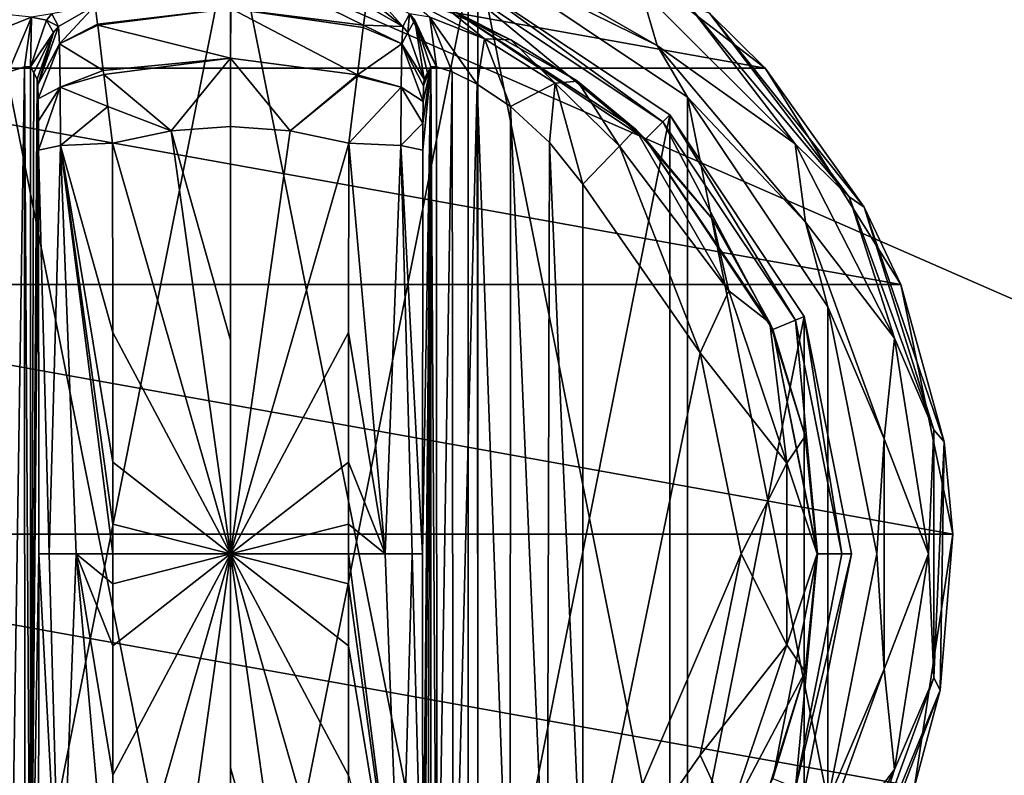
# Model space of a CAD drawing. Units: millimetres. Extents: x -200 to 200, y -508 to 480.
# Drawn here: x -111 to -72, y 288 to 318 of the extents above; entities that cross this region are included whole.
import ezdxf

# ---------------------------------------------------------------- set-up
doc = ezdxf.new("R2010")
doc.units = ezdxf.units.MM
doc.header["$LTSCALE"] = 65.185185
for name, color, linetype in [('279', 7, 'CONTINUOUS'), ('281', 7, 'CONTINUOUS'), ('283', 7, 'CONTINUOUS'), ('284', 7, 'CONTINUOUS'), ('285', 7, 'CONTINUOUS'), ('286', 7, 'CONTINUOUS'), ('287', 7, 'CONTINUOUS'), ('288', 7, 'CONTINUOUS'), ('289', 7, 'CONTINUOUS'), ('290', 7, 'CONTINUOUS'), ('291', 7, 'CONTINUOUS'), ('292', 7, 'CONTINUOUS'), ('296', 7, 'CONTINUOUS'), ('297', 7, 'CONTINUOUS'), ('298', 7, 'CONTINUOUS'), ('299', 7, 'CONTINUOUS'), ('305', 7, 'CONTINUOUS'), ('306', 7, 'CONTINUOUS'), ('307', 7, 'CONTINUOUS'), ('308', 7, 'CONTINUOUS'), ('309', 7, 'CONTINUOUS'), ('310', 7, 'CONTINUOUS'), ('311', 7, 'CONTINUOUS'), ('314', 7, 'CONTINUOUS'), ('316', 7, 'CONTINUOUS'), ('317', 7, 'CONTINUOUS'), ('318', 7, 'CONTINUOUS'), ('319', 7, 'CONTINUOUS'), ('349', 7, 'CONTINUOUS'), ('374', 7, 'CONTINUOUS'), ('375', 7, 'CONTINUOUS'), ('416', 7, 'CONTINUOUS'), ('477', 7, 'CONTINUOUS'), ('483', 7, 'CONTINUOUS')]:
    doc.layers.add(name, color=color, linetype=linetype)

msp = doc.modelspace()

# ---------------------------------------------------------------- linework, layer by layer
at = {"layer": '279', "color": 168, "linetype": 'Continuous', "true_color": 0x0d121a}
for points in [[(-112.376, 319.635, 305.5), (-103, 321.5, 305.5), (-112.376, 274.365, 305.5), (-112.376, 319.635, 305.5)], [(-112.376, 274.365, 305.5), (-103, 321.5, 305.5), (-103, 272.5, 305.5), (-112.376, 274.365, 305.5)], [(-103, 272.5, 305.5), (-103, 321.5, 305.5), (-93.624, 319.635, 305.5), (-103, 272.5, 305.5)], [(-93.624, 274.365, 305.5), (-103, 272.5, 305.5), (-93.624, 319.635, 305.5), (-93.624, 274.365, 305.5)], [(-85.677, 314.325, 305.5), (-93.624, 274.365, 305.5), (-93.624, 319.635, 305.5), (-85.677, 314.325, 305.5)], [(-85.677, 279.675, 305.5), (-93.624, 274.365, 305.5), (-85.677, 314.325, 305.5), (-85.677, 279.675, 305.5)], [(-80.365, 306.375, 305.5), (-85.677, 279.675, 305.5), (-85.677, 314.325, 305.5), (-80.365, 306.375, 305.5)], [(-80.365, 287.625, 305.5), (-85.677, 279.675, 305.5), (-80.365, 306.375, 305.5), (-80.365, 287.625, 305.5)], [(-78.5, 297, 305.5), (-80.365, 287.625, 305.5), (-80.365, 306.375, 305.5), (-78.5, 297, 305.5)]]:
    msp.add_3dface(points, dxfattribs=at)
at = {"layer": '281', "color": 168, "linetype": 'Continuous', "true_color": 0x0d121a}
for points in [[(-94.14, 318.387, 316.5), (-86.631, 313.37, 316.5), (-93.771, 319.28, 316.5), (-94.14, 318.387, 316.5)], [(-93.771, 319.28, 316.5), (-86.631, 313.37, 316.5), (-85.949, 314.053, 316.5), (-93.771, 319.28, 316.5)], [(-86.631, 313.37, 316.5), (-81.612, 305.858, 316.5), (-85.949, 314.053, 316.5), (-86.631, 313.37, 316.5)], [(-85.949, 314.053, 316.5), (-81.612, 305.858, 316.5), (-80.719, 306.228, 316.5), (-85.949, 314.053, 316.5)], [(-81.612, 305.858, 316.5), (-79.85, 297, 316.5), (-80.719, 306.228, 316.5), (-81.612, 305.858, 316.5)], [(-80.719, 306.228, 316.5), (-79.85, 297, 316.5), (-78.884, 297, 316.5), (-80.719, 306.228, 316.5)], [(-79.85, 297, 316.5), (-81.612, 288.142, 316.5), (-80.719, 287.772, 316.5), (-79.85, 297, 316.5)], [(-78.884, 297, 316.5), (-79.85, 297, 316.5), (-80.719, 287.772, 316.5), (-78.884, 297, 316.5)]]:
    msp.add_3dface(points, dxfattribs=at)
at = {"layer": '283', "color": 168, "linetype": 'Continuous', "true_color": 0x0d121a}
for points in [[(-97.758, 317.866, 343.704), (-100.305, 319.133, 340.944), (-102.998, 318.52, 343.693), (-97.758, 317.866, 343.704)], [(-97.65, 318.645, 340.944), (-100.305, 319.133, 340.944), (-97.758, 317.866, 343.704), (-97.65, 318.645, 340.944)], [(-102.998, 318.52, 343.693), (-108.35, 318.645, 340.944), (-108.248, 317.912, 343.62), (-102.998, 318.52, 343.693)], [(-108.243, 317.872, 343.693), (-102.998, 318.52, 343.693), (-108.248, 317.912, 343.62), (-108.243, 317.872, 343.693)], [(-102.998, 318.52, 343.693), (-108.243, 317.872, 343.693), (-103.002, 316.558, 345.773), (-102.998, 318.52, 343.693)], [(-97.994, 315.907, 345.773), (-102.998, 318.52, 343.693), (-103.002, 316.558, 345.773), (-97.994, 315.907, 345.773)], [(-97.758, 317.866, 343.704), (-102.998, 318.52, 343.693), (-97.769, 317.777, 343.853), (-97.758, 317.866, 343.704)], [(-97.769, 317.777, 343.853), (-102.998, 318.52, 343.693), (-97.994, 315.907, 345.773), (-97.769, 317.777, 343.853)], [(-108.243, 317.872, 343.693), (-108.026, 316.075, 345.66), (-103.002, 316.558, 345.773), (-108.243, 317.872, 343.693)], [(-103.002, 316.558, 345.773), (-108.026, 316.075, 345.66), (-108.007, 315.918, 345.766), (-103.002, 316.558, 345.773)], [(-103.002, 316.558, 345.773), (-108.007, 315.918, 345.766), (-105.352, 313.697, 346.708), (-103.002, 316.558, 345.773)], [(-103, 313.862, 346.708), (-103.002, 316.558, 345.773), (-105.352, 313.697, 346.708), (-103, 313.862, 346.708)], [(-97.994, 315.907, 345.773), (-103.002, 316.558, 345.773), (-100.648, 313.697, 346.708), (-97.994, 315.907, 345.773)], [(-100.648, 313.697, 346.708), (-103.002, 316.558, 345.773), (-103, 313.862, 346.708), (-100.648, 313.697, 346.708)], [(-108.007, 315.918, 345.766), (-107.85, 314.656, 346.388), (-105.352, 313.697, 346.708), (-108.007, 315.918, 345.766)], [(-98.001, 315.854, 345.807), (-97.994, 315.907, 345.773), (-100.648, 313.697, 346.708), (-98.001, 315.854, 345.807)], [(-98.342, 313.206, 346.708), (-98.001, 315.854, 345.807), (-100.648, 313.697, 346.708), (-98.342, 313.206, 346.708)], [(-105.352, 313.697, 346.708), (-107.85, 314.656, 346.388), (-107.658, 313.206, 346.708), (-105.352, 313.697, 346.708)]]:
    msp.add_3dface(points, dxfattribs=at)
at = {"layer": '284', "color": 168, "linetype": 'Continuous', "true_color": 0x0d121a}
for points in [[(-105.352, 313.697, 346.708), (-107.658, 313.206, 346.708), (-103, 297, 347.5), (-105.352, 313.697, 346.708)], [(-103, 313.862, 346.708), (-105.352, 313.697, 346.708), (-103, 305.44, 347.302), (-103, 313.862, 346.708)], [(-103, 305.44, 347.302), (-105.352, 313.697, 346.708), (-103, 297, 347.5), (-103, 305.44, 347.302)], [(-103, 297, 347.5), (-107.658, 313.206, 346.708), (-107.649, 305.735, 347.228), (-103, 297, 347.5)], [(-107.646, 300.621, 347.404), (-103, 297, 347.5), (-107.649, 305.735, 347.228), (-107.646, 300.621, 347.404)], [(-107.646, 298.182, 347.436), (-103, 297, 347.5), (-107.646, 300.621, 347.404), (-107.646, 298.182, 347.436)], [(-107.646, 297, 347.44), (-103, 297, 347.5), (-107.646, 298.182, 347.436), (-107.646, 297, 347.44)], [(-107.658, 280.794, 346.708), (-105.352, 280.303, 346.708), (-103, 297, 347.5), (-107.658, 280.794, 346.708)], [(-107.658, 280.794, 346.708), (-103, 297, 347.5), (-107.649, 288.267, 347.228), (-107.658, 280.794, 346.708)], [(-107.649, 288.267, 347.228), (-103, 297, 347.5), (-107.646, 293.381, 347.404), (-107.649, 288.267, 347.228)], [(-107.646, 293.381, 347.404), (-103, 297, 347.5), (-107.646, 295.82, 347.436), (-107.646, 293.381, 347.404)], [(-107.646, 295.82, 347.436), (-103, 297, 347.5), (-107.646, 297, 347.44), (-107.646, 295.82, 347.436)], [(-105.352, 280.303, 346.708), (-103, 280.138, 346.708), (-103, 297, 347.5), (-105.352, 280.303, 346.708)], [(-103, 297, 347.5), (-103, 280.138, 346.708), (-103, 288.56, 347.302), (-103, 297, 347.5)]]:
    msp.add_3dface(points, dxfattribs=at)
at = {"layer": '285', "color": 168, "linetype": 'Continuous', "true_color": 0x0d121a}
for points in [[(-93.624, 319.635, 305.5), (-93.771, 319.28, 316.5), (-85.949, 314.053, 316.5), (-93.624, 319.635, 305.5)], [(-85.677, 314.325, 305.5), (-93.624, 319.635, 305.5), (-85.949, 314.053, 316.5), (-85.677, 314.325, 305.5)], [(-85.677, 314.325, 305.5), (-85.949, 314.053, 316.5), (-80.719, 306.228, 316.5), (-85.677, 314.325, 305.5)], [(-80.365, 306.375, 305.5), (-85.677, 314.325, 305.5), (-80.719, 306.228, 316.5), (-80.365, 306.375, 305.5)], [(-80.365, 306.375, 305.5), (-80.719, 306.228, 316.5), (-78.884, 297, 316.5), (-80.365, 306.375, 305.5)], [(-78.5, 297, 305.5), (-80.365, 306.375, 305.5), (-78.884, 297, 316.5), (-78.5, 297, 305.5)], [(-80.365, 287.625, 305.5), (-78.5, 297, 305.5), (-80.719, 287.772, 316.5), (-80.365, 287.625, 305.5)], [(-78.5, 297, 305.5), (-78.884, 297, 316.5), (-80.719, 287.772, 316.5), (-78.5, 297, 305.5)]]:
    msp.add_3dface(points, dxfattribs=at)
at = {"layer": '286', "color": 168, "linetype": 'Continuous', "true_color": 0x0d121a}
for points in [[(-91.947, 317.294, 317.688), (-94.14, 318.387, 316.5), (-94.207, 318.316, 319.129), (-91.947, 317.294, 317.688)], [(-86.631, 313.37, 316.5), (-94.14, 318.387, 316.5), (-87.032, 313.756, 316.605), (-86.631, 313.37, 316.5)], [(-87.032, 313.756, 316.605), (-94.14, 318.387, 316.5), (-89.313, 315.657, 316.828), (-87.032, 313.756, 316.605)], [(-89.313, 315.657, 316.828), (-94.14, 318.387, 316.5), (-91.947, 317.294, 317.688), (-89.313, 315.657, 316.828)], [(-83.99, 310.205, 316.605), (-86.631, 313.37, 316.5), (-87.032, 313.756, 316.605), (-83.99, 310.205, 316.605)], [(-81.612, 305.858, 316.5), (-86.631, 313.37, 316.5), (-81.724, 306.114, 316.605), (-81.612, 305.858, 316.5)], [(-81.724, 306.114, 316.605), (-86.631, 313.37, 316.5), (-83.99, 310.205, 316.605), (-81.724, 306.114, 316.605)], [(-80.326, 301.652, 316.605), (-81.612, 305.858, 316.5), (-81.724, 306.114, 316.605), (-80.326, 301.652, 316.605)], [(-79.85, 297, 316.5), (-81.612, 305.858, 316.5), (-79.854, 297, 316.605), (-79.85, 297, 316.5)], [(-79.854, 297, 316.605), (-81.612, 305.858, 316.5), (-80.326, 301.652, 316.605), (-79.854, 297, 316.605)], [(-81.612, 288.142, 316.5), (-79.85, 297, 316.5), (-80.326, 292.348, 316.605), (-81.612, 288.142, 316.5)], [(-80.326, 292.348, 316.605), (-79.85, 297, 316.5), (-79.854, 297, 316.605), (-80.326, 292.348, 316.605)], [(-81.724, 287.886, 316.605), (-81.612, 288.142, 316.5), (-80.326, 292.348, 316.605), (-81.724, 287.886, 316.605)]]:
    msp.add_3dface(points, dxfattribs=at)
at = {"layer": '287', "color": 168, "linetype": 'Continuous', "true_color": 0x0d121a}
for points in [[(-100.648, 313.697, 346.708), (-103, 313.862, 346.708), (-103, 297, 347.5), (-100.648, 313.697, 346.708)], [(-103, 313.862, 346.708), (-103, 305.44, 347.302), (-103, 297, 347.5), (-103, 313.862, 346.708)], [(-98.342, 313.206, 346.708), (-100.648, 313.697, 346.708), (-103, 297, 347.5), (-98.342, 313.206, 346.708)], [(-98.342, 313.206, 346.708), (-103, 297, 347.5), (-98.351, 305.733, 347.228), (-98.342, 313.206, 346.708)], [(-98.351, 305.733, 347.228), (-103, 297, 347.5), (-98.354, 300.619, 347.404), (-98.351, 305.733, 347.228)], [(-98.354, 300.619, 347.404), (-103, 297, 347.5), (-98.354, 298.18, 347.436), (-98.354, 300.619, 347.404)], [(-98.354, 298.18, 347.436), (-103, 297, 347.5), (-98.354, 297, 347.44), (-98.354, 298.18, 347.436)], [(-100.648, 280.303, 346.708), (-98.342, 280.794, 346.708), (-103, 297, 347.5), (-100.648, 280.303, 346.708)], [(-100.648, 280.303, 346.708), (-103, 297, 347.5), (-103, 288.56, 347.302), (-100.648, 280.303, 346.708)], [(-103, 297, 347.5), (-98.342, 280.794, 346.708), (-98.351, 288.265, 347.228), (-103, 297, 347.5)], [(-98.354, 297, 347.44), (-103, 297, 347.5), (-98.354, 295.818, 347.436), (-98.354, 297, 347.44)], [(-98.354, 295.818, 347.436), (-103, 297, 347.5), (-98.354, 293.379, 347.404), (-98.354, 295.818, 347.436)], [(-98.354, 293.379, 347.404), (-103, 297, 347.5), (-98.351, 288.265, 347.228), (-98.354, 293.379, 347.404)], [(-103, 280.138, 346.708), (-100.648, 280.303, 346.708), (-103, 288.56, 347.302), (-103, 280.138, 346.708)]]:
    msp.add_3dface(points, dxfattribs=at)
at = {"layer": '288', "color": 168, "linetype": 'Continuous', "true_color": 0x0d121a}
for points in [[(-84.48, 304.934, 319.5), (-89.1, 311.586, 319.5), (-89.1, 282.414, 319.5), (-84.48, 304.934, 319.5)], [(-82.852, 297, 319.5), (-84.48, 304.934, 319.5), (-89.1, 282.414, 319.5), (-82.852, 297, 319.5)], [(-84.48, 289.066, 319.5), (-82.852, 297, 319.5), (-89.1, 282.414, 319.5), (-84.48, 289.066, 319.5)]]:
    msp.add_3dface(points, dxfattribs=at)
at = {"layer": '289', "color": 168, "linetype": 'Continuous', "true_color": 0x0d121a}
for points in [[(-94.874, 316.218, 323.868), (-95.099, 316.224, 325.395), (-94.862, 277.784, 323.828), (-94.874, 316.218, 323.868)], [(-94.862, 277.784, 323.828), (-95.099, 316.224, 325.395), (-95.099, 277.776, 325.395), (-94.862, 277.784, 323.828)], [(-94.257, 316.02, 322.433), (-94.874, 316.218, 323.868), (-94.862, 277.784, 323.828), (-94.257, 316.02, 322.433)], [(-94.222, 277.994, 322.374), (-94.257, 316.02, 322.433), (-94.862, 277.784, 323.828), (-94.222, 277.994, 322.374)], [(-93.267, 315.544, 321.183), (-94.257, 316.02, 322.433), (-94.222, 277.994, 322.374), (-93.267, 315.544, 321.183)], [(-93.239, 278.471, 321.157), (-93.267, 315.544, 321.183), (-94.222, 277.994, 322.374), (-93.239, 278.471, 321.157)], [(-91.954, 314.661, 320.222), (-93.267, 315.544, 321.183), (-91.972, 279.325, 320.232), (-91.954, 314.661, 320.222)], [(-91.972, 279.325, 320.232), (-93.267, 315.544, 321.183), (-93.239, 278.471, 321.157), (-91.972, 279.325, 320.232)], [(-90.516, 280.663, 319.669), (-91.954, 314.661, 320.222), (-91.972, 279.325, 320.232), (-90.516, 280.663, 319.669)], [(-90.425, 313.238, 319.648), (-91.954, 314.661, 320.222), (-90.516, 280.663, 319.669), (-90.425, 313.238, 319.648)], [(-89.1, 282.414, 319.5), (-90.425, 313.238, 319.648), (-90.516, 280.663, 319.669), (-89.1, 282.414, 319.5)], [(-89.1, 282.414, 319.5), (-89.1, 311.586, 319.5), (-90.425, 313.238, 319.648), (-89.1, 282.414, 319.5)]]:
    msp.add_3dface(points, dxfattribs=at)
at = {"layer": '290', "color": 168, "linetype": 'Continuous', "true_color": 0x0d121a}
for points in [[(-95.42, 281.064, 343.774), (-95.099, 316.224, 325.395), (-95.432, 297, 344.493), (-95.42, 281.064, 343.774)], [(-95.432, 297, 344.493), (-95.099, 316.224, 325.395), (-95.42, 312.936, 343.774), (-95.432, 297, 344.493)], [(-95.099, 316.224, 325.395), (-95.42, 281.064, 343.774), (-95.414, 279.904, 343.44), (-95.099, 316.224, 325.395)], [(-95.42, 312.936, 343.774), (-95.099, 316.224, 325.395), (-95.415, 313.993, 343.49), (-95.42, 312.936, 343.774)], [(-95.415, 313.993, 343.49), (-95.099, 316.224, 325.395), (-95.404, 314.857, 342.891), (-95.415, 313.993, 343.49)], [(-95.403, 279.047, 342.791), (-95.099, 316.224, 325.395), (-95.414, 279.904, 343.44), (-95.403, 279.047, 342.791)], [(-95.404, 314.857, 342.891), (-95.099, 316.224, 325.395), (-95.389, 315.466, 342.025), (-95.404, 314.857, 342.891)], [(-95.388, 278.488, 341.919), (-95.099, 316.224, 325.395), (-95.403, 279.047, 342.791), (-95.388, 278.488, 341.919)], [(-95.099, 316.224, 325.395), (-95.234, 315.98, 333.12), (-95.389, 315.466, 342.025), (-95.099, 316.224, 325.395)], [(-95.37, 315.734, 340.892), (-95.389, 315.466, 342.025), (-95.234, 315.98, 333.12), (-95.37, 315.734, 340.892)], [(-95.37, 278.266, 340.892), (-95.099, 316.224, 325.395), (-95.388, 278.488, 341.919), (-95.37, 278.266, 340.892)], [(-95.234, 278.02, 333.12), (-95.099, 316.224, 325.395), (-95.37, 278.266, 340.892), (-95.234, 278.02, 333.12)], [(-95.099, 277.776, 325.395), (-95.099, 316.224, 325.395), (-95.234, 278.02, 333.12), (-95.099, 277.776, 325.395)]]:
    msp.add_3dface(points, dxfattribs=at)
at = {"layer": '291', "color": 168, "linetype": 'Continuous', "true_color": 0x0d121a}
for points in [[(-110.766, 315.98, 333.12), (-110.901, 316.224, 325.395), (-110.901, 277.776, 325.395), (-110.766, 315.98, 333.12)], [(-110.63, 315.734, 340.892), (-110.766, 315.98, 333.12), (-110.901, 277.776, 325.395), (-110.63, 315.734, 340.892)], [(-110.612, 315.512, 341.919), (-110.63, 315.734, 340.892), (-110.901, 277.776, 325.395), (-110.612, 315.512, 341.919)], [(-110.597, 314.953, 342.791), (-110.612, 315.512, 341.919), (-110.901, 277.776, 325.395), (-110.597, 314.953, 342.791)], [(-110.586, 314.096, 343.44), (-110.597, 314.953, 342.791), (-110.901, 277.776, 325.395), (-110.586, 314.096, 343.44)], [(-110.58, 312.936, 343.774), (-110.586, 314.096, 343.44), (-110.901, 277.776, 325.395), (-110.58, 312.936, 343.774)], [(-110.568, 297, 344.493), (-110.58, 312.936, 343.774), (-110.901, 277.776, 325.395), (-110.568, 297, 344.493)], [(-110.58, 281.064, 343.774), (-110.568, 297, 344.493), (-110.901, 277.776, 325.395), (-110.58, 281.064, 343.774)]]:
    msp.add_3dface(points, dxfattribs=at)
at = {"layer": '292', "color": 168, "linetype": 'Continuous', "true_color": 0x0d121a}
for points in [[(-111.779, 316.006, 322.373), (-111.715, 277.969, 322.481), (-111.136, 316.216, 323.834), (-111.779, 316.006, 322.373)], [(-111.715, 277.969, 322.481), (-111.118, 277.78, 323.897), (-111.136, 316.216, 323.834), (-111.715, 277.969, 322.481)], [(-110.901, 277.776, 325.395), (-110.901, 316.224, 325.395), (-111.136, 316.216, 323.834), (-110.901, 277.776, 325.395)], [(-111.118, 277.78, 323.897), (-110.901, 277.776, 325.395), (-111.136, 316.216, 323.834), (-111.118, 277.78, 323.897)]]:
    msp.add_3dface(points, dxfattribs=at)
at = {"layer": '296', "color": 168, "linetype": 'Continuous', "true_color": 0x0d121a}
for points in [[(-109.711, 313.123, 345.826), (-110.58, 312.936, 343.774), (-110.162, 297, 345.949), (-109.711, 313.123, 345.826)], [(-109.098, 297, 347.022), (-109.711, 313.123, 345.826), (-110.162, 297, 345.949), (-109.098, 297, 347.022)], [(-107.649, 305.735, 347.228), (-107.658, 313.206, 346.708), (-109.711, 313.123, 345.826), (-107.649, 305.735, 347.228)], [(-107.646, 297, 347.44), (-107.646, 298.182, 347.436), (-109.711, 313.123, 345.826), (-107.646, 297, 347.44)], [(-107.646, 297, 347.44), (-109.711, 313.123, 345.826), (-109.098, 297, 347.022), (-107.646, 297, 347.44)], [(-107.646, 298.182, 347.436), (-107.646, 300.621, 347.404), (-109.711, 313.123, 345.826), (-107.646, 298.182, 347.436)], [(-107.646, 300.621, 347.404), (-107.649, 305.735, 347.228), (-109.711, 313.123, 345.826), (-107.646, 300.621, 347.404)], [(-110.58, 312.936, 343.774), (-110.568, 297, 344.493), (-110.162, 297, 345.949), (-110.58, 312.936, 343.774)], [(-110.568, 297, 344.493), (-110.58, 281.064, 343.774), (-109.711, 280.877, 345.826), (-110.568, 297, 344.493)], [(-110.162, 297, 345.949), (-110.568, 297, 344.493), (-109.711, 280.877, 345.826), (-110.162, 297, 345.949)], [(-109.098, 297, 347.022), (-110.162, 297, 345.949), (-109.711, 280.877, 345.826), (-109.098, 297, 347.022)], [(-107.658, 280.794, 346.708), (-109.098, 297, 347.022), (-109.711, 280.877, 345.826), (-107.658, 280.794, 346.708)], [(-107.658, 280.794, 346.708), (-107.649, 288.267, 347.228), (-109.098, 297, 347.022), (-107.658, 280.794, 346.708)], [(-107.649, 288.267, 347.228), (-107.646, 293.381, 347.404), (-109.098, 297, 347.022), (-107.649, 288.267, 347.228)], [(-107.646, 293.381, 347.404), (-107.646, 295.82, 347.436), (-109.098, 297, 347.022), (-107.646, 293.381, 347.404)], [(-107.646, 295.82, 347.436), (-107.646, 297, 347.44), (-109.098, 297, 347.022), (-107.646, 295.82, 347.436)]]:
    msp.add_3dface(points, dxfattribs=at)
at = {"layer": '297', "color": 168, "linetype": 'Continuous', "true_color": 0x0d121a}
for points in [[(-108.35, 318.645, 340.944), (-109.796, 317.808, 340.943), (-109.755, 317.126, 343.308), (-108.35, 318.645, 340.944)], [(-108.248, 317.912, 343.62), (-108.35, 318.645, 340.944), (-109.755, 317.126, 343.308), (-108.248, 317.912, 343.62)], [(-110.612, 315.512, 341.919), (-109.796, 317.808, 340.943), (-109.992, 317.582, 340.939), (-110.612, 315.512, 341.919)], [(-109.796, 317.808, 340.943), (-110.612, 315.512, 341.919), (-109.755, 317.126, 343.308), (-109.796, 317.808, 340.943)], [(-108.243, 317.872, 343.693), (-108.248, 317.912, 343.62), (-109.755, 317.126, 343.308), (-108.243, 317.872, 343.693)], [(-108.026, 316.075, 345.66), (-108.243, 317.872, 343.693), (-109.755, 317.126, 343.308), (-108.026, 316.075, 345.66)], [(-110.63, 315.734, 340.892), (-110.612, 315.512, 341.919), (-109.992, 317.582, 340.939), (-110.63, 315.734, 340.892)], [(-110.612, 315.512, 341.919), (-110.597, 314.953, 342.791), (-109.755, 317.126, 343.308), (-110.612, 315.512, 341.919)], [(-110.597, 314.953, 342.791), (-109.724, 315.42, 345.059), (-109.755, 317.126, 343.308), (-110.597, 314.953, 342.791)], [(-109.724, 315.42, 345.059), (-108.026, 316.075, 345.66), (-109.755, 317.126, 343.308), (-109.724, 315.42, 345.059)], [(-108.007, 315.918, 345.766), (-108.026, 316.075, 345.66), (-109.724, 315.42, 345.059), (-108.007, 315.918, 345.766)], [(-107.85, 314.656, 346.388), (-108.007, 315.918, 345.766), (-109.724, 315.42, 345.059), (-107.85, 314.656, 346.388)], [(-110.597, 314.953, 342.791), (-110.586, 314.096, 343.44), (-109.724, 315.42, 345.059), (-110.597, 314.953, 342.791)], [(-110.586, 314.096, 343.44), (-110.58, 312.936, 343.774), (-109.724, 315.42, 345.059), (-110.586, 314.096, 343.44)], [(-110.58, 312.936, 343.774), (-109.711, 313.123, 345.826), (-109.724, 315.42, 345.059), (-110.58, 312.936, 343.774)], [(-109.711, 313.123, 345.826), (-107.85, 314.656, 346.388), (-109.724, 315.42, 345.059), (-109.711, 313.123, 345.826)], [(-107.658, 313.206, 346.708), (-107.85, 314.656, 346.388), (-109.711, 313.123, 345.826), (-107.658, 313.206, 346.708)]]:
    msp.add_3dface(points, dxfattribs=at)
at = {"layer": '298', "color": 168, "linetype": 'Continuous', "true_color": 0x0d121a}
for points in [[(-108.35, 318.645, 340.944), (-110.058, 318.307, 325.446), (-109.796, 317.808, 340.943), (-108.35, 318.645, 340.944)], [(-110.058, 318.307, 325.446), (-110.269, 318.064, 325.442), (-109.796, 317.808, 340.943), (-110.058, 318.307, 325.446)], [(-110.269, 318.064, 325.442), (-110.901, 316.224, 325.395), (-109.992, 317.582, 340.939), (-110.269, 318.064, 325.442)], [(-109.796, 317.808, 340.943), (-110.269, 318.064, 325.442), (-109.992, 317.582, 340.939), (-109.796, 317.808, 340.943)], [(-110.901, 316.224, 325.395), (-110.766, 315.98, 333.12), (-109.992, 317.582, 340.939), (-110.901, 316.224, 325.395)], [(-110.766, 315.98, 333.12), (-110.63, 315.734, 340.892), (-109.992, 317.582, 340.939), (-110.766, 315.98, 333.12)]]:
    msp.add_3dface(points, dxfattribs=at)
at = {"layer": '299', "color": 168, "linetype": 'Continuous', "true_color": 0x0d121a}
for points in [[(-110.856, 318.177, 322.286), (-111.858, 318.291, 319.075), (-113.017, 317.332, 319.831), (-110.856, 318.177, 322.286)], [(-111.779, 316.006, 322.373), (-110.856, 318.177, 322.286), (-113.017, 317.332, 319.831), (-111.779, 316.006, 322.373)], [(-111.779, 316.006, 322.373), (-111.136, 316.216, 323.834), (-110.856, 318.177, 322.286), (-111.779, 316.006, 322.373)], [(-111.136, 316.216, 323.834), (-110.901, 316.224, 325.395), (-110.856, 318.177, 322.286), (-111.136, 316.216, 323.834)], [(-110.856, 318.177, 322.286), (-110.901, 316.224, 325.395), (-110.269, 318.064, 325.442), (-110.856, 318.177, 322.286)], [(-110.058, 318.307, 325.446), (-110.856, 318.177, 322.286), (-110.269, 318.064, 325.442), (-110.058, 318.307, 325.446)]]:
    msp.add_3dface(points, dxfattribs=at)
at = {"layer": '305', "color": 168, "linetype": 'Continuous', "true_color": 0x0d121a}
for points in [[(-87.032, 313.756, 316.605), (-87.662, 313.094, 318.658), (-83.339, 307.378, 318.658), (-87.032, 313.756, 316.605)], [(-83.99, 310.205, 316.605), (-87.032, 313.756, 316.605), (-83.339, 307.378, 318.658), (-83.99, 310.205, 316.605)], [(-89.1, 311.586, 319.5), (-84.48, 304.934, 319.5), (-87.662, 313.094, 318.658), (-89.1, 311.586, 319.5)], [(-87.662, 313.094, 318.658), (-84.48, 304.934, 319.5), (-83.339, 307.378, 318.658), (-87.662, 313.094, 318.658)], [(-81.724, 306.114, 316.605), (-83.99, 310.205, 316.605), (-83.339, 307.378, 318.658), (-81.724, 306.114, 316.605)], [(-84.48, 304.934, 319.5), (-81.059, 300.584, 318.658), (-83.339, 307.378, 318.658), (-84.48, 304.934, 319.5)], [(-81.059, 300.584, 318.658), (-81.724, 306.114, 316.605), (-83.339, 307.378, 318.658), (-81.059, 300.584, 318.658)], [(-80.326, 301.652, 316.605), (-81.724, 306.114, 316.605), (-81.059, 300.584, 318.658), (-80.326, 301.652, 316.605)], [(-84.48, 304.934, 319.5), (-82.852, 297, 319.5), (-81.059, 300.584, 318.658), (-84.48, 304.934, 319.5)], [(-79.854, 297, 316.605), (-80.326, 301.652, 316.605), (-81.059, 300.584, 318.658), (-79.854, 297, 316.605)], [(-82.852, 297, 319.5), (-81.059, 293.416, 318.658), (-81.059, 300.584, 318.658), (-82.852, 297, 319.5)], [(-81.059, 293.416, 318.658), (-79.854, 297, 316.605), (-81.059, 300.584, 318.658), (-81.059, 293.416, 318.658)], [(-82.852, 297, 319.5), (-84.48, 289.066, 319.5), (-81.059, 293.416, 318.658), (-82.852, 297, 319.5)], [(-80.326, 292.348, 316.605), (-79.854, 297, 316.605), (-81.059, 293.416, 318.658), (-80.326, 292.348, 316.605)], [(-84.48, 289.066, 319.5), (-83.339, 286.622, 318.658), (-81.059, 293.416, 318.658), (-84.48, 289.066, 319.5)], [(-83.339, 286.622, 318.658), (-80.326, 292.348, 316.605), (-81.059, 293.416, 318.658), (-83.339, 286.622, 318.658)], [(-81.724, 287.886, 316.605), (-80.326, 292.348, 316.605), (-83.339, 286.622, 318.658), (-81.724, 287.886, 316.605)], [(-84.48, 289.066, 319.5), (-89.1, 282.414, 319.5), (-83.339, 286.622, 318.658), (-84.48, 289.066, 319.5)]]:
    msp.add_3dface(points, dxfattribs=at)
at = {"layer": '306', "color": 168, "linetype": 'Continuous', "true_color": 0x0d121a}
for points in [[(-94.207, 318.316, 319.129), (-95.911, 318.873, 321.004), (-92.983, 317.332, 319.832), (-94.207, 318.316, 319.129)], [(-92.983, 317.332, 319.832), (-95.911, 318.873, 321.004), (-95.144, 318.177, 322.287), (-92.983, 317.332, 319.832)], [(-94.874, 316.218, 323.868), (-95.942, 318.307, 325.446), (-95.731, 318.064, 325.442), (-94.874, 316.218, 323.868)], [(-95.942, 318.307, 325.446), (-94.874, 316.218, 323.868), (-95.144, 318.177, 322.287), (-95.942, 318.307, 325.446)], [(-94.874, 316.218, 323.868), (-94.257, 316.02, 322.433), (-95.144, 318.177, 322.287), (-94.874, 316.218, 323.868)], [(-94.257, 316.02, 322.433), (-93.267, 315.544, 321.183), (-95.144, 318.177, 322.287), (-94.257, 316.02, 322.433)], [(-93.267, 315.544, 321.183), (-92.983, 317.332, 319.832), (-95.144, 318.177, 322.287), (-93.267, 315.544, 321.183)], [(-91.947, 317.294, 317.688), (-94.207, 318.316, 319.129), (-92.983, 317.332, 319.832), (-91.947, 317.294, 317.688)], [(-95.099, 316.224, 325.395), (-94.874, 316.218, 323.868), (-95.731, 318.064, 325.442), (-95.099, 316.224, 325.395)], [(-93.267, 315.544, 321.183), (-91.954, 314.661, 320.222), (-92.983, 317.332, 319.832), (-93.267, 315.544, 321.183)], [(-90.196, 315.575, 318.659), (-91.947, 317.294, 317.688), (-92.983, 317.332, 319.832), (-90.196, 315.575, 318.659)], [(-91.954, 314.661, 320.222), (-90.196, 315.575, 318.659), (-92.983, 317.332, 319.832), (-91.954, 314.661, 320.222)], [(-89.313, 315.657, 316.828), (-91.947, 317.294, 317.688), (-90.196, 315.575, 318.659), (-89.313, 315.657, 316.828)], [(-91.954, 314.661, 320.222), (-90.425, 313.238, 319.648), (-90.196, 315.575, 318.659), (-91.954, 314.661, 320.222)], [(-90.425, 313.238, 319.648), (-89.1, 311.586, 319.5), (-90.196, 315.575, 318.659), (-90.425, 313.238, 319.648)], [(-87.662, 313.094, 318.658), (-89.313, 315.657, 316.828), (-90.196, 315.575, 318.659), (-87.662, 313.094, 318.658)], [(-89.1, 311.586, 319.5), (-87.662, 313.094, 318.658), (-90.196, 315.575, 318.659), (-89.1, 311.586, 319.5)], [(-87.032, 313.756, 316.605), (-89.313, 315.657, 316.828), (-87.662, 313.094, 318.658), (-87.032, 313.756, 316.605)]]:
    msp.add_3dface(points, dxfattribs=at)
at = {"layer": '307', "color": 168, "linetype": 'Continuous', "true_color": 0x0d121a}
for points in [[(-97.358, 319.13, 325.448), (-97.503, 318.888, 333.173), (-96.204, 317.808, 340.943), (-97.358, 319.13, 325.448)], [(-97.358, 319.13, 325.448), (-96.204, 317.808, 340.943), (-95.942, 318.307, 325.446), (-97.358, 319.13, 325.448)], [(-97.503, 318.888, 333.173), (-97.65, 318.645, 340.944), (-96.204, 317.808, 340.943), (-97.503, 318.888, 333.173)], [(-96.204, 317.808, 340.943), (-96.008, 317.582, 340.939), (-95.942, 318.307, 325.446), (-96.204, 317.808, 340.943)], [(-95.942, 318.307, 325.446), (-96.008, 317.582, 340.939), (-95.731, 318.064, 325.442), (-95.942, 318.307, 325.446)], [(-96.008, 317.582, 340.939), (-95.37, 315.734, 340.892), (-95.731, 318.064, 325.442), (-96.008, 317.582, 340.939)], [(-95.234, 315.98, 333.12), (-95.099, 316.224, 325.395), (-95.731, 318.064, 325.442), (-95.234, 315.98, 333.12)], [(-95.37, 315.734, 340.892), (-95.234, 315.98, 333.12), (-95.731, 318.064, 325.442), (-95.37, 315.734, 340.892)]]:
    msp.add_3dface(points, dxfattribs=at)
at = {"layer": '308', "color": 168, "linetype": 'Continuous', "true_color": 0x0d121a}
for points in [[(-97.65, 318.645, 340.944), (-97.758, 317.866, 343.704), (-96.204, 317.808, 340.943), (-97.65, 318.645, 340.944)], [(-97.758, 317.866, 343.704), (-97.769, 317.777, 343.853), (-96.245, 317.126, 343.308), (-97.758, 317.866, 343.704)], [(-96.204, 317.808, 340.943), (-97.758, 317.866, 343.704), (-96.245, 317.126, 343.308), (-96.204, 317.808, 340.943)], [(-96.204, 317.808, 340.943), (-96.245, 317.126, 343.308), (-96.008, 317.582, 340.939), (-96.204, 317.808, 340.943)], [(-97.769, 317.777, 343.853), (-97.994, 315.907, 345.773), (-96.245, 317.126, 343.308), (-97.769, 317.777, 343.853)], [(-96.245, 317.126, 343.308), (-95.37, 315.734, 340.892), (-96.008, 317.582, 340.939), (-96.245, 317.126, 343.308)], [(-96.245, 317.126, 343.308), (-97.994, 315.907, 345.773), (-96.276, 315.419, 345.059), (-96.245, 317.126, 343.308)], [(-95.404, 314.857, 342.891), (-96.245, 317.126, 343.308), (-96.276, 315.419, 345.059), (-95.404, 314.857, 342.891)], [(-95.404, 314.857, 342.891), (-95.389, 315.466, 342.025), (-96.245, 317.126, 343.308), (-95.404, 314.857, 342.891)], [(-95.389, 315.466, 342.025), (-95.37, 315.734, 340.892), (-96.245, 317.126, 343.308), (-95.389, 315.466, 342.025)], [(-98.001, 315.854, 345.807), (-98.342, 313.206, 346.708), (-96.276, 315.419, 345.059), (-98.001, 315.854, 345.807)], [(-97.994, 315.907, 345.773), (-98.001, 315.854, 345.807), (-96.276, 315.419, 345.059), (-97.994, 315.907, 345.773)], [(-98.342, 313.206, 346.708), (-96.289, 313.123, 345.826), (-96.276, 315.419, 345.059), (-98.342, 313.206, 346.708)], [(-96.289, 313.123, 345.826), (-95.415, 313.993, 343.49), (-96.276, 315.419, 345.059), (-96.289, 313.123, 345.826)], [(-95.415, 313.993, 343.49), (-95.404, 314.857, 342.891), (-96.276, 315.419, 345.059), (-95.415, 313.993, 343.49)], [(-95.42, 312.936, 343.774), (-95.415, 313.993, 343.49), (-96.289, 313.123, 345.826), (-95.42, 312.936, 343.774)]]:
    msp.add_3dface(points, dxfattribs=at)
at = {"layer": '309', "color": 168, "linetype": 'Continuous', "true_color": 0x0d121a}
for points in [[(-98.342, 313.206, 346.708), (-98.351, 305.733, 347.228), (-96.902, 297, 347.022), (-98.342, 313.206, 346.708)], [(-98.342, 313.206, 346.708), (-96.902, 297, 347.022), (-96.289, 313.123, 345.826), (-98.342, 313.206, 346.708)], [(-96.902, 297, 347.022), (-95.838, 297, 345.949), (-96.289, 313.123, 345.826), (-96.902, 297, 347.022)], [(-95.432, 297, 344.493), (-95.42, 312.936, 343.774), (-96.289, 313.123, 345.826), (-95.432, 297, 344.493)], [(-95.838, 297, 345.949), (-95.432, 297, 344.493), (-96.289, 313.123, 345.826), (-95.838, 297, 345.949)], [(-98.351, 305.733, 347.228), (-98.354, 300.619, 347.404), (-96.902, 297, 347.022), (-98.351, 305.733, 347.228)], [(-98.354, 300.619, 347.404), (-98.354, 298.18, 347.436), (-96.902, 297, 347.022), (-98.354, 300.619, 347.404)], [(-98.354, 298.18, 347.436), (-98.354, 297, 347.44), (-96.902, 297, 347.022), (-98.354, 298.18, 347.436)], [(-98.354, 297, 347.44), (-98.354, 295.818, 347.436), (-96.289, 280.877, 345.826), (-98.354, 297, 347.44)], [(-96.902, 297, 347.022), (-98.354, 297, 347.44), (-96.289, 280.877, 345.826), (-96.902, 297, 347.022)], [(-95.838, 297, 345.949), (-96.902, 297, 347.022), (-96.289, 280.877, 345.826), (-95.838, 297, 345.949)], [(-95.42, 281.064, 343.774), (-95.838, 297, 345.949), (-96.289, 280.877, 345.826), (-95.42, 281.064, 343.774)], [(-95.42, 281.064, 343.774), (-95.432, 297, 344.493), (-95.838, 297, 345.949), (-95.42, 281.064, 343.774)], [(-98.354, 295.818, 347.436), (-98.354, 293.379, 347.404), (-96.289, 280.877, 345.826), (-98.354, 295.818, 347.436)], [(-98.354, 293.379, 347.404), (-98.351, 288.265, 347.228), (-96.289, 280.877, 345.826), (-98.354, 293.379, 347.404)]]:
    msp.add_3dface(points, dxfattribs=at)
at = {"layer": '310', "color": 244, "linetype": 'Continuous', "true_color": 0xa81325}
for points in [[(-124.094, 316.164, 296), (-116.116, 322.302, 296), (-81.906, 316.164, 296), (-124.094, 316.164, 296)], [(-81.906, 316.164, 296), (-116.116, 322.302, 296), (-89.884, 322.302, 296), (-81.906, 316.164, 296)], [(-129.443, 307.632, 296), (-124.094, 316.164, 296), (-76.557, 307.632, 296), (-129.443, 307.632, 296)], [(-76.557, 307.632, 296), (-124.094, 316.164, 296), (-81.906, 316.164, 296), (-76.557, 307.632, 296)], [(-131.489, 297.776, 296), (-129.443, 307.632, 296), (-74.511, 297.776, 296), (-131.489, 297.776, 296)], [(-74.511, 297.776, 296), (-129.443, 307.632, 296), (-76.557, 307.632, 296), (-74.511, 297.776, 296)], [(-129.981, 287.821, 296), (-131.489, 297.776, 296), (-76.019, 287.821, 296), (-129.981, 287.821, 296)], [(-76.019, 287.821, 296), (-131.489, 297.776, 296), (-74.511, 297.776, 296), (-76.019, 287.821, 296)]]:
    msp.add_3dface(points, dxfattribs=at)
at = {"layer": '311', "color": 244, "linetype": 'Continuous', "true_color": 0xa81325}
for points in [[(-81.906, 316.164, 296), (-89.884, 322.302, 296), (-84.111, 318.341, 302), (-81.906, 316.164, 296)], [(-78.002, 310.688, 302), (-81.906, 316.164, 296), (-84.111, 318.341, 302), (-78.002, 310.688, 302)], [(-76.557, 307.632, 296), (-81.906, 316.164, 296), (-78.002, 310.688, 302), (-76.557, 307.632, 296)], [(-74.845, 301.419, 302), (-76.557, 307.632, 296), (-78.002, 310.688, 302), (-74.845, 301.419, 302)], [(-74.511, 297.776, 296), (-76.557, 307.632, 296), (-74.845, 301.419, 302), (-74.511, 297.776, 296)], [(-75.011, 291.628, 302), (-74.511, 297.776, 296), (-74.845, 301.419, 302), (-75.011, 291.628, 302)], [(-76.019, 287.821, 296), (-74.511, 297.776, 296), (-75.011, 291.628, 302), (-76.019, 287.821, 296)], [(-78.481, 282.472, 302), (-76.019, 287.821, 296), (-75.011, 291.628, 302), (-78.481, 282.472, 302)]]:
    msp.add_3dface(points, dxfattribs=at)
at = {"layer": '314', "color": 244, "linetype": 'Continuous', "true_color": 0xa81325}
for points in [[(-94.044, 321.607, 307.5), (-93.242, 320.559, 307.5), (-86.168, 317.06, 307.5), (-94.044, 321.607, 307.5)], [(-93.242, 320.559, 307.5), (-84.969, 315.031, 307.5), (-86.168, 317.06, 307.5), (-93.242, 320.559, 307.5)], [(-86.168, 317.06, 307.5), (-84.969, 315.031, 307.5), (-80.322, 310.093, 307.5), (-86.168, 317.06, 307.5)], [(-84.969, 315.031, 307.5), (-79.441, 306.758, 307.5), (-80.322, 310.093, 307.5), (-84.969, 315.031, 307.5)], [(-80.322, 310.093, 307.5), (-79.441, 306.758, 307.5), (-77.212, 301.547, 307.5), (-80.322, 310.093, 307.5)], [(-79.441, 306.758, 307.5), (-77.5, 297, 307.5), (-77.212, 301.547, 307.5), (-79.441, 306.758, 307.5)], [(-77.212, 301.547, 307.5), (-77.5, 297, 307.5), (-77.212, 292.453, 307.5), (-77.212, 301.547, 307.5)], [(-77.5, 297, 307.5), (-79.441, 287.242, 307.5), (-77.212, 292.453, 307.5), (-77.5, 297, 307.5)], [(-77.212, 292.453, 307.5), (-79.441, 287.242, 307.5), (-80.322, 283.907, 307.5), (-77.212, 292.453, 307.5)]]:
    msp.add_3dface(points, dxfattribs=at)
at = {"layer": '316', "color": 244, "linetype": 'Continuous', "true_color": 0xa81325}
for points in [[(-103, 322.5, 298), (-112.758, 320.559, 298), (-103, 271.5, 298), (-103, 322.5, 298)], [(-103, 322.5, 298), (-103, 271.5, 298), (-93.242, 273.441, 298), (-103, 322.5, 298)], [(-93.242, 320.559, 298), (-103, 322.5, 298), (-93.242, 273.441, 298), (-93.242, 320.559, 298)], [(-112.758, 320.559, 298), (-112.758, 273.441, 298), (-103, 271.5, 298), (-112.758, 320.559, 298)], [(-84.969, 315.031, 298), (-93.242, 320.559, 298), (-84.969, 278.969, 298), (-84.969, 315.031, 298)], [(-84.969, 278.969, 298), (-93.242, 320.559, 298), (-93.242, 273.441, 298), (-84.969, 278.969, 298)], [(-79.441, 306.758, 298), (-84.969, 315.031, 298), (-79.441, 287.242, 298), (-79.441, 306.758, 298)], [(-79.441, 287.242, 298), (-84.969, 315.031, 298), (-84.969, 278.969, 298), (-79.441, 287.242, 298)], [(-77.5, 297, 298), (-79.441, 306.758, 298), (-79.441, 287.242, 298), (-77.5, 297, 298)]]:
    msp.add_3dface(points, dxfattribs=at)
at = {"layer": '317', "color": 244, "linetype": 'Continuous', "true_color": 0xa81325}
for points in [[(-78.597, 311.089, 305.674), (-84.111, 318.341, 302), (-84.887, 318.586, 305.674), (-78.597, 311.089, 305.674)], [(-78.002, 310.688, 302), (-84.111, 318.341, 302), (-78.597, 311.089, 305.674), (-78.002, 310.688, 302)], [(-75.25, 301.893, 305.674), (-78.002, 310.688, 302), (-78.597, 311.089, 305.674), (-75.25, 301.893, 305.674)], [(-74.845, 301.419, 302), (-78.002, 310.688, 302), (-75.25, 301.893, 305.674), (-74.845, 301.419, 302)], [(-75.25, 292.107, 305.674), (-74.845, 301.419, 302), (-75.25, 301.893, 305.674), (-75.25, 292.107, 305.674)], [(-75.011, 291.628, 302), (-74.845, 301.419, 302), (-75.25, 292.107, 305.674), (-75.011, 291.628, 302)], [(-78.597, 282.911, 305.674), (-75.011, 291.628, 302), (-75.25, 292.107, 305.674), (-78.597, 282.911, 305.674)], [(-78.481, 282.472, 302), (-75.011, 291.628, 302), (-78.597, 282.911, 305.674), (-78.481, 282.472, 302)]]:
    msp.add_3dface(points, dxfattribs=at)
at = {"layer": '318', "color": 244, "linetype": 'Continuous', "true_color": 0xa81325}
for points in [[(-94.044, 321.607, 307.5), (-86.168, 317.06, 307.5), (-86.814, 319.278, 306.975), (-94.044, 321.607, 307.5)], [(-86.168, 317.06, 307.5), (-80.722, 313.186, 306.975), (-86.814, 319.278, 306.975), (-86.168, 317.06, 307.5)], [(-80.722, 313.186, 306.975), (-84.887, 318.586, 305.674), (-86.814, 319.278, 306.975), (-80.722, 313.186, 306.975)], [(-78.597, 311.089, 305.674), (-84.887, 318.586, 305.674), (-80.722, 313.186, 306.975), (-78.597, 311.089, 305.674)], [(-86.168, 317.06, 307.5), (-80.322, 310.093, 307.5), (-80.722, 313.186, 306.975), (-86.168, 317.06, 307.5)], [(-80.322, 310.093, 307.5), (-76.81, 305.51, 306.975), (-80.722, 313.186, 306.975), (-80.322, 310.093, 307.5)], [(-76.81, 305.51, 306.975), (-78.597, 311.089, 305.674), (-80.722, 313.186, 306.975), (-76.81, 305.51, 306.975)], [(-75.25, 301.893, 305.674), (-78.597, 311.089, 305.674), (-76.81, 305.51, 306.975), (-75.25, 301.893, 305.674)], [(-80.322, 310.093, 307.5), (-77.212, 301.547, 307.5), (-76.81, 305.51, 306.975), (-80.322, 310.093, 307.5)], [(-77.212, 301.547, 307.5), (-75.463, 297, 306.975), (-76.81, 305.51, 306.975), (-77.212, 301.547, 307.5)], [(-75.463, 297, 306.975), (-75.25, 301.893, 305.674), (-76.81, 305.51, 306.975), (-75.463, 297, 306.975)], [(-75.25, 292.107, 305.674), (-75.25, 301.893, 305.674), (-75.463, 297, 306.975), (-75.25, 292.107, 305.674)], [(-77.212, 301.547, 307.5), (-77.212, 292.453, 307.5), (-75.463, 297, 306.975), (-77.212, 301.547, 307.5)], [(-77.212, 292.453, 307.5), (-76.81, 288.49, 306.975), (-75.463, 297, 306.975), (-77.212, 292.453, 307.5)], [(-76.81, 288.49, 306.975), (-75.25, 292.107, 305.674), (-75.463, 297, 306.975), (-76.81, 288.49, 306.975)], [(-77.212, 292.453, 307.5), (-80.322, 283.907, 307.5), (-76.81, 288.49, 306.975), (-77.212, 292.453, 307.5)], [(-78.597, 282.911, 305.674), (-75.25, 292.107, 305.674), (-76.81, 288.49, 306.975), (-78.597, 282.911, 305.674)], [(-80.322, 283.907, 307.5), (-80.722, 280.814, 306.975), (-76.81, 288.49, 306.975), (-80.322, 283.907, 307.5)], [(-80.722, 280.814, 306.975), (-78.597, 282.911, 305.674), (-76.81, 288.49, 306.975), (-80.722, 280.814, 306.975)]]:
    msp.add_3dface(points, dxfattribs=at)
at = {"layer": '319', "color": 244, "linetype": 'Continuous', "true_color": 0xa81325}
for points in [[(-84.969, 315.031, 307.5), (-93.242, 320.559, 307.5), (-84.969, 315.031, 298), (-84.969, 315.031, 307.5)], [(-93.242, 320.559, 307.5), (-93.242, 320.559, 298), (-84.969, 315.031, 298), (-93.242, 320.559, 307.5)], [(-79.441, 306.758, 307.5), (-84.969, 315.031, 307.5), (-79.441, 306.758, 298), (-79.441, 306.758, 307.5)], [(-84.969, 315.031, 307.5), (-84.969, 315.031, 298), (-79.441, 306.758, 298), (-84.969, 315.031, 307.5)], [(-77.5, 297, 307.5), (-79.441, 306.758, 307.5), (-77.5, 297, 298), (-77.5, 297, 307.5)], [(-79.441, 306.758, 307.5), (-79.441, 306.758, 298), (-77.5, 297, 298), (-79.441, 306.758, 307.5)], [(-79.441, 287.242, 307.5), (-77.5, 297, 307.5), (-79.441, 287.242, 298), (-79.441, 287.242, 307.5)], [(-77.5, 297, 307.5), (-77.5, 297, 298), (-79.441, 287.242, 298), (-77.5, 297, 307.5)]]:
    msp.add_3dface(points, dxfattribs=at)
at = {"layer": '349', "color": 253, "linetype": 'Continuous', "true_color": 0x929eac}
for points in [[(-197.2, 350.7, 270), (-195, 247.5, 270), (197.2, 350.7, 270), (-197.2, 350.7, 270)], [(-195, 247.5, 270), (195, 247.5, 270), (197.2, 350.7, 270), (-195, 247.5, 270)]]:
    msp.add_3dface(points, dxfattribs=at)
at = {"layer": '374', "color": 253, "linetype": 'Continuous', "true_color": 0x929eac}
for points in [[(-196.2, 352.5, 270.2), (196.2, 352.5, 270.2), (-196.2, 247.5, 270.2), (-196.2, 352.5, 270.2)], [(-196.2, 247.5, 270.2), (196.2, 352.5, 270.2), (-195, 247.5, 270.2), (-196.2, 247.5, 270.2)], [(-195, 247.5, 270.2), (196.2, 352.5, 270.2), (195, 247.5, 270.2), (-195, 247.5, 270.2)]]:
    msp.add_3dface(points, dxfattribs=at)
at = {"layer": '375', "color": 253, "linetype": 'Continuous', "true_color": 0x929eac}
for points in [[(196.2, 350.7, 296), (-196.2, 350.7, 296), (196.2, 249.3, 296), (196.2, 350.7, 296)], [(196.2, 249.3, 296), (-196.2, 350.7, 296), (-196.2, 249.3, 296), (196.2, 249.3, 296)]]:
    msp.add_3dface(points, dxfattribs=at)
at = {"layer": '416', "color": 253, "linetype": 'Continuous', "true_color": 0x929eac}
for points in [[(-179.2, 350.7, -325), (179.2, 350.7, -325), (-179.2, 199.3, -325), (-179.2, 350.7, -325)], [(-179.2, 199.3, -325), (179.2, 350.7, -325), (179.2, 199.3, -325), (-179.2, 199.3, -325)]]:
    msp.add_3dface(points, dxfattribs=at)
at = {"layer": '477', "color": 253, "linetype": 'Continuous', "true_color": 0x929eac}
for points in [[(-194, 352.5, 265), (194, 352.5, 265), (-194, 172.5, 265), (-194, 352.5, 265)], [(-194, 172.5, 265), (194, 352.5, 265), (194, 172.5, 265), (-194, 172.5, 265)]]:
    msp.add_3dface(points, dxfattribs=at)
at = {"layer": '483', "color": 253, "linetype": 'Continuous', "true_color": 0x929eac}
for points in [[(176, 352.5, -320), (-176, 352.5, -320), (176, 198.5, -320), (176, 352.5, -320)], [(-176, 352.5, -320), (-176, 198.5, -320), (176, 198.5, -320), (-176, 352.5, -320)]]:
    msp.add_3dface(points, dxfattribs=at)

doc.saveas('drawing.dxf')
